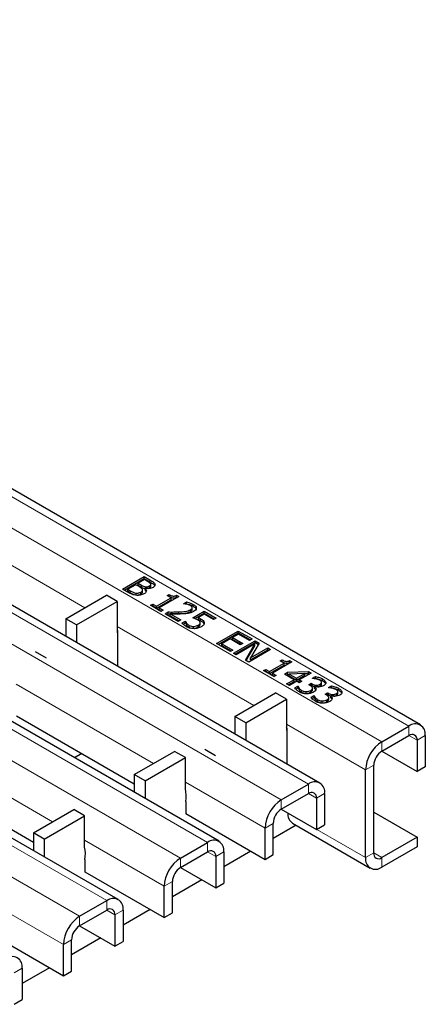
# Model space of a CAD drawing. Units: millimetres. Extents: x 0 to 420, y 0 to 297.
# Drawn here: x 194 to 204, y 31 to 57 of the extents above; entities that cross this region are included whole.
import ezdxf

# ---------------------------------------------------------------- set-up
doc = ezdxf.new("R2010")
doc.units = ezdxf.units.MM

msp = doc.modelspace()

# ---------------------------------------------------------------- linework, layer by layer
at = {"color": 8, "linetype": 'Continuous', "lineweight": 18}
for p, q in [((62.7474, 120.228), (204.0273, 38.6689)), ((62.0403, 119.8198), (203.3202, 38.2607)), ((60.124, 118.7136), (201.4039, 37.1544)), ((59.4169, 118.3054), (200.6968, 36.7462)), ((57.4936, 117.1951), (198.7735, 35.6359)), ((56.7865, 116.7869), (198.0664, 35.2277)), ((54.8631, 115.6766), (196.1431, 34.1174)), ((54.156, 115.2683), (195.436, 33.7092)), ((192.0022, 43.8146), (195.5688, 41.7557)), ((197.2701, 42.4309), (197.2701, 42.4799)), ((196.7527, 42.1509), (196.7527, 42.1999)), ((197.0492, 42.2939), (197.0492, 42.3429)), ((198.0142, 41.5983), (198.0142, 41.6473)), ((196.4174, 41.2658), (199.984, 39.2068)), ((193.7799, 39.7595), (197.3606, 37.6924)), ((201.5047, 39.7218), (201.5047, 39.7708)), ((201.9271, 39.4779), (201.9271, 39.5269)), ((200.8326, 38.7169), (202.8959, 37.5258)), ((204.0273, 38.6689), (204.0273, 38.4239)), ((203.3202, 38.0157), (203.3202, 38.2607)), ((204.0273, 38.4239), (204.2394, 38.3014)), ((204.2394, 38.3014), (204.4516, 38.4239)), ((191.1509, 38.2402), (194.7302, 36.1739)), ((202.8959, 37.5258), (203.1081, 37.6483)), ((198.1951, 37.2107), (200.2726, 36.0114)), ((201.4039, 36.9095), (201.4039, 37.1544)), ((200.6968, 36.7462), (200.6968, 36.5013)), ((201.4039, 36.9094), (201.6161, 36.787)), ((201.8282, 36.9094), (201.6161, 36.787)), ((200.4847, 36.1338), (200.2726, 36.0114)), ((202.8959, 35.2395), (201.6229, 35.9744)), ((195.5661, 35.6913), (197.6421, 34.4928)), ((198.7735, 35.3909), (198.7735, 35.6359)), ((198.0664, 35.2277), (198.0664, 34.9827)), ((198.7735, 35.3909), (198.9856, 35.2684)), ((199.1978, 35.3909), (198.9856, 35.2684)), ((203.1081, 35.362), (202.8959, 35.2395)), ((203.3202, 35.2395), (203.1081, 35.3619)), ((203.3202, 34.9945), (203.3202, 35.2395)), ((197.8543, 34.6153), (197.6421, 34.4928)), ((192.937, 34.172), (195.0117, 32.9743)), ((196.1431, 33.8724), (196.1431, 34.1174)), ((195.436, 33.7092), (195.436, 33.4642)), ((196.143, 33.8724), (196.3552, 33.7499)), ((196.5673, 33.8724), (196.3552, 33.7499)), ((195.2238, 33.0968), (195.0117, 32.9743)), ((193.9369, 32.3539), (193.7248, 32.2314))]:
    msp.add_line(p, q, dxfattribs=at)
at = {"color": 7, "linetype": 'Continuous', "lineweight": 25}
for p, q in [((204.3273, 38.6986), (63.0473, 120.2577)), ((201.7039, 37.1841), (60.424, 118.7433)), ((199.0735, 35.6656), (57.7935, 117.2248)), ((196.443, 34.1471), (55.1631, 115.7063)), ((196.5539, 42.2402), (197.1196, 42.5668)), ((196.5963, 42.2157), (197.1196, 42.5178)), ((197.1267, 42.4883), (196.9621, 42.3932)), ((196.9621, 42.3932), (197.0492, 42.3429)), ((196.9621, 42.3442), (196.9621, 42.3932)), ((197.1196, 42.5668), (197.2701, 42.4799)), ((197.1196, 42.5178), (197.1196, 42.5668)), ((197.1196, 42.5178), (197.2701, 42.4309)), ((197.2004, 42.4458), (197.1267, 42.4883)), ((197.2934, 42.3152), (197.2934, 42.3642)), ((197.3963, 42.3318), (197.3963, 42.3808)), ((196.7174, 42.1459), (196.5539, 42.2402)), ((196.8976, 42.356), (196.6899, 42.2361)), ((196.6899, 42.2361), (196.7527, 42.1999)), ((196.6899, 42.1871), (196.6899, 42.2361)), ((196.6899, 42.1871), (196.7527, 42.1509)), ((196.9853, 42.3053), (196.8976, 42.356)), ((196.908, 42.0887), (196.908, 42.1377)), ((196.9621, 42.3442), (197.0492, 42.2939)), ((197.032, 42.1117), (197.032, 42.1607)), ((197.0798, 42.1581), (197.0798, 42.2193)), ((197.1487, 42.2634), (197.1457, 42.2616)), ((197.1457, 42.2126), (197.1457, 42.2616)), ((197.1457, 42.2126), (197.172, 42.1741)), ((197.1561, 42.2535), (197.1561, 42.3025)), ((197.2608, 42.2769), (197.2608, 42.3259)), ((195.0739, 41.47), (196.1346, 42.0823)), ((195.3568, 41.3067), (196.4174, 41.919)), ((196.4174, 41.919), (196.1346, 42.0823)), ((196.4174, 41.919), (196.4174, 41.1025)), ((197.2843, 41.8186), (197.3416, 41.8517)), ((197.3416, 41.8517), (197.4418, 41.7938)), ((197.3416, 41.8027), (197.3416, 41.8517)), ((197.4418, 41.7938), (197.8213, 42.0129)), ((197.4418, 41.7448), (197.8213, 41.9639)), ((198.0218, 42.0459), (197.5134, 41.7524)), ((197.7211, 42.0707), (197.7712, 42.0997)), ((197.8213, 42.0129), (197.7211, 42.0707)), ((197.7635, 42.0462), (197.7712, 42.0507)), ((197.7712, 42.0507), (197.7712, 42.0997)), ((197.8213, 41.9639), (197.8213, 42.0129)), ((197.964, 42.0793), (198.0218, 42.0459)), ((197.964, 42.0303), (197.964, 42.0793)), ((197.964, 42.0303), (197.9794, 42.0214)), ((198.1435, 41.8599), (198.224, 41.9064)), ((198.1476, 41.8576), (198.1435, 41.8599)), ((198.21, 41.8493), (198.224, 41.8574)), ((198.224, 41.8574), (198.224, 41.9064)), ((197.5564, 41.6615), (197.2843, 41.8186)), ((197.3267, 41.7941), (197.3416, 41.8027)), ((197.3416, 41.8027), (197.4418, 41.7448)), ((197.4418, 41.7448), (197.4418, 41.7938)), ((197.5134, 41.7524), (197.6137, 41.6946)), ((197.5134, 41.7035), (197.5134, 41.7524)), ((197.5134, 41.7035), (197.5712, 41.6701)), ((197.6137, 41.6946), (197.5564, 41.6615)), ((197.6638, 41.5995), (197.7426, 41.645)), ((198.0075, 41.4011), (197.6638, 41.5995)), ((197.7062, 41.575), (197.7426, 41.596)), ((197.7426, 41.596), (197.7426, 41.645)), ((197.7988, 41.596), (198.0719, 41.4383)), ((197.7988, 41.547), (197.7988, 41.596)), ((198.328, 41.6529), (198.328, 41.7019)), ((198.3729, 41.7098), (198.3729, 41.7588)), ((198.387, 41.4962), (198.6806, 41.6656)), ((198.4005, 41.7949), (198.4005, 41.8438)), ((198.4375, 41.4763), (198.6806, 41.6166)), ((198.6806, 41.6656), (198.9957, 41.4838)), ((198.6806, 41.6166), (198.6806, 41.6656)), ((198.6806, 41.6166), (198.9532, 41.4593)), ((195.3568, 41.3067), (195.0739, 41.47)), ((195.0739, 41.47), (195.0739, 41.0115)), ((197.7988, 41.547), (198.0295, 41.4138)), ((198.0719, 41.4383), (198.0075, 41.4011)), ((198.112, 41.3622), (198.1937, 41.4094)), ((198.1393, 41.329), (198.1937, 41.3604)), ((198.1937, 41.4094), (198.1989, 41.4063)), ((198.1937, 41.3604), (198.1937, 41.4094)), ((198.1937, 41.3604), (198.1989, 41.3573)), ((198.1989, 41.3573), (198.1989, 41.4063)), ((198.2273, 41.3037), (198.2273, 41.3527)), ((198.6877, 41.5871), (198.5344, 41.4985)), ((198.5344, 41.4496), (198.5344, 41.4985)), ((198.5798, 41.3087), (198.5798, 41.3699)), ((198.5893, 41.4213), (198.5893, 41.4703)), ((198.6865, 41.3243), (198.6865, 41.3732)), ((198.9312, 41.4466), (198.6877, 41.5871)), ((198.9957, 41.4838), (198.9312, 41.4466)), ((195.3568, 41.3067), (195.3568, 40.8483)), ((196.4174, 41.1025), (196.4245, 41.1065)), ((196.4245, 41.1637), (196.4245, 40.2319)), ((198.2917, 41.2459), (198.2917, 41.2949)), ((198.4076, 41.2193), (198.4076, 41.2683)), ((198.5291, 41.2564), (198.5291, 41.3054)), ((199.01, 40.8224), (199.5757, 41.1489)), ((199.0524, 40.7979), (199.5757, 41.0999)), ((199.5757, 41.1489), (199.9337, 40.9422)), ((199.5757, 41.0999), (199.5757, 41.1489)), ((199.5757, 41.0999), (199.8913, 40.9177)), ((199.3608, 40.9422), (199.146, 40.8182)), ((199.6258, 40.7893), (199.3608, 40.9422)), ((199.5828, 41.0704), (199.4253, 40.9794)), ((199.4253, 40.9794), (199.6902, 40.8265)), ((199.4253, 40.9305), (199.4253, 40.9794)), ((199.4253, 40.9305), (199.6478, 40.802)), ((199.4468, 40.5702), (200.0125, 40.8968)), ((199.4892, 40.5457), (200.0125, 40.8478)), ((199.8692, 40.905), (199.5828, 41.0704)), ((199.6902, 40.8265), (199.6258, 40.7893)), ((199.9337, 40.9422), (199.8692, 40.905)), ((200.1196, 40.8349), (199.894, 40.4481)), ((200.0125, 40.8968), (200.1196, 40.8349)), ((200.0125, 40.8478), (200.0125, 40.8968)), ((200.0125, 40.8478), (200.0983, 40.7982)), ((199.368, 40.6157), (199.01, 40.8224)), ((199.146, 40.8182), (199.4324, 40.6529)), ((199.146, 40.7692), (199.146, 40.8182)), ((199.146, 40.7692), (199.39, 40.6284)), ((199.4324, 40.6529), (199.368, 40.6157)), ((199.5184, 40.5289), (199.4468, 40.5702)), ((200.0062, 40.8105), (199.5184, 40.5289)), ((199.7624, 40.388), (200.0062, 40.8105)), ((199.7836, 40.3758), (200.0062, 40.7615)), ((200.4134, 40.6653), (199.8478, 40.3387)), ((199.894, 40.4481), (200.3418, 40.7066)), ((199.894, 40.3991), (200.3418, 40.6576)), ((200.0062, 40.7615), (200.0062, 40.8105)), ((200.3418, 40.7066), (200.4134, 40.6653)), ((200.3418, 40.6576), (200.3418, 40.7066)), ((200.3418, 40.6576), (200.371, 40.6408)), ((199.8478, 40.3387), (199.7624, 40.388)), ((199.894, 40.3991), (199.894, 40.4481)), ((200.392, 40.0907), (200.7715, 40.3098)), ((200.972, 40.3429), (200.4636, 40.0494)), ((200.6712, 40.3677), (200.7214, 40.3966)), ((200.7715, 40.3098), (200.6712, 40.3677)), ((200.7137, 40.3432), (200.7214, 40.3476)), ((200.7214, 40.3476), (200.7214, 40.3966)), ((200.7715, 40.2608), (200.7715, 40.3098)), ((200.9141, 40.3762), (200.972, 40.3429)), ((200.9141, 40.3273), (200.9141, 40.3762)), ((200.9141, 40.3273), (200.9295, 40.3184)), ((200.2344, 40.1155), (200.2917, 40.1486)), ((200.5065, 39.9584), (200.2344, 40.1155)), ((200.2769, 40.091), (200.2917, 40.0996)), ((200.2917, 40.1486), (200.392, 40.0907)), ((200.2917, 40.0996), (200.2917, 40.1486)), ((200.2917, 40.0996), (200.392, 40.0417)), ((200.392, 40.0417), (200.7715, 40.2608)), ((200.392, 40.0417), (200.392, 40.0907)), ((200.7786, 40.0246), (200.8619, 40.0726)), ((200.8619, 40.0726), (201.4046, 40.0931)), ((200.8619, 40.0236), (200.8619, 40.0726)), ((201.4732, 40.0535), (201.1653, 39.8757)), ((201.4046, 40.0931), (201.4732, 40.0535)), ((201.4046, 40.0441), (201.4046, 40.0931)), ((200.4636, 40.0494), (200.5638, 39.9915)), ((200.4636, 40.0004), (200.4636, 40.0494)), ((200.4636, 40.0004), (200.5214, 39.967)), ((200.5638, 39.9915), (200.5065, 39.9584)), ((201.0293, 39.8799), (200.7786, 40.0246)), ((200.8211, 40.0001), (200.8619, 40.0236)), ((200.8359, 39.7683), (201.0293, 39.8799)), ((200.8619, 40.0236), (200.9025, 40.0252)), ((200.8784, 39.7438), (201.0293, 39.8309)), ((201.3117, 40.0429), (200.9025, 40.0275)), ((200.9025, 40.0275), (201.0937, 39.9171)), ((200.9025, 39.9785), (200.9025, 40.0275)), ((200.9025, 39.9785), (201.0937, 39.8681)), ((201.1009, 39.8385), (200.9075, 39.7269)), ((201.0293, 39.8309), (201.0293, 39.8799)), ((201.0937, 39.9171), (201.3117, 40.0429)), ((201.0937, 39.8681), (201.3117, 39.9939)), ((201.0937, 39.8681), (201.0937, 39.9171)), ((201.1653, 39.8013), (201.1009, 39.8385)), ((201.1653, 39.8757), (201.2298, 39.8385)), ((201.1653, 39.8268), (201.1653, 39.8757)), ((201.2298, 39.8385), (201.1653, 39.8013)), ((201.1653, 39.8268), (201.1873, 39.814)), ((201.3117, 40.0406), (201.4046, 40.0441)), ((201.3117, 39.9939), (201.3117, 40.0429)), ((201.4046, 40.0441), (201.4308, 40.029)), ((201.509, 39.9171), (201.5888, 39.9631)), ((201.5135, 39.9145), (201.509, 39.9171)), ((201.5746, 39.906), (201.5888, 39.9141)), ((201.5888, 39.9141), (201.5888, 39.9631)), ((201.7493, 39.7594), (201.7493, 39.8084)), ((201.7704, 39.8495), (201.7704, 39.8985)), ((201.856, 39.782), (201.856, 39.8116)), ((200.9075, 39.7269), (200.8359, 39.7683)), ((201.0497, 39.6685), (201.1295, 39.7145)), ((201.077, 39.6352), (201.1295, 39.6655)), ((201.1295, 39.7145), (201.1348, 39.7115)), ((201.1295, 39.6655), (201.1295, 39.7145)), ((201.1295, 39.6655), (201.1348, 39.6625)), ((201.1348, 39.6625), (201.1348, 39.7115)), ((201.2284, 39.5506), (201.2284, 39.5996)), ((201.345, 39.5198), (201.345, 39.5688)), ((201.4159, 39.7476), (201.4804, 39.7848)), ((201.448, 39.7291), (201.4159, 39.7476)), ((201.4576, 39.7227), (201.4804, 39.7358)), ((201.464, 39.5528), (201.464, 39.6018)), ((201.4804, 39.7848), (201.5047, 39.7708)), ((201.4804, 39.7358), (201.4804, 39.7848)), ((201.4804, 39.7358), (201.5047, 39.7218)), ((201.5136, 39.6041), (201.5136, 39.6654)), ((201.5701, 39.7054), (201.5647, 39.7023)), ((201.5647, 39.6533), (201.5647, 39.7023)), ((201.7143, 39.7138), (201.7143, 39.7628)), ((201.8384, 39.5037), (201.9028, 39.5409)), ((201.9028, 39.5409), (201.9271, 39.5269)), ((201.9028, 39.4919), (201.9028, 39.5409)), ((201.9315, 39.6732), (202.0113, 39.7192)), ((201.936, 39.6706), (201.9315, 39.6732)), ((201.9971, 39.6621), (202.0113, 39.6703)), ((202.0113, 39.6703), (202.0113, 39.7192)), ((202.1717, 39.5155), (202.1717, 39.5645)), ((202.1929, 39.6056), (202.1929, 39.6546)), ((202.2784, 39.5381), (202.2784, 39.5677)), ((199.4891, 38.9212), (200.5497, 39.5335)), ((199.7719, 38.7579), (200.8326, 39.3702)), ((200.8326, 39.3702), (200.5497, 39.5335)), ((200.8326, 39.3702), (200.8326, 38.5536)), ((201.4722, 39.4246), (201.552, 39.4706)), ((201.4995, 39.3914), (201.552, 39.4216)), ((201.552, 39.4706), (201.5572, 39.4676)), ((201.552, 39.4216), (201.552, 39.4706)), ((201.552, 39.4216), (201.5572, 39.4186)), ((201.5572, 39.4186), (201.5572, 39.4676)), ((201.6509, 39.3067), (201.6509, 39.3557)), ((201.7675, 39.2759), (201.7675, 39.3249)), ((201.8705, 39.4852), (201.8384, 39.5037)), ((201.8801, 39.4788), (201.9028, 39.4919)), ((201.8865, 39.3089), (201.8865, 39.3579)), ((201.9028, 39.4919), (201.9271, 39.4779)), ((201.9361, 39.3602), (201.9361, 39.4215)), ((201.9926, 39.4615), (201.9872, 39.4584)), ((201.9872, 39.4094), (201.9872, 39.4584)), ((202.1368, 39.4699), (202.1368, 39.5189)), ((193.787, 38.9389), (196.8601, 37.1648)), ((199.7719, 38.7579), (199.4891, 38.9212)), ((199.4891, 38.9212), (199.4891, 38.4627)), ((199.7719, 38.7579), (199.7719, 38.2994)), ((200.8326, 38.5536), (200.8397, 38.5577)), ((200.8397, 38.6149), (200.8397, 37.683)), ((203.3202, 38.2607), (204.0273, 38.6689)), ((203.3202, 38.0157), (204.0273, 38.4239)), ((204.2394, 38.3014), (204.2394, 37.4849)), ((204.4516, 38.4239), (204.4516, 37.6073)), ((196.8601, 37.4034), (197.9122, 38.0109)), ((198.1951, 37.8476), (197.9122, 38.0109)), ((203.32, 38.0156), (204.2394, 37.4849)), ((195.4914, 37.9549), (195.2996, 37.8442)), ((197.1429, 37.2402), (198.1951, 37.8476)), ((198.1951, 37.0331), (198.1951, 37.8476)), ((202.8959, 35.2395), (202.8959, 37.5258)), ((203.1081, 35.362), (203.1081, 37.6483)), ((204.4516, 37.6073), (204.2394, 37.4849)), ((191.158, 37.4195), (194.231, 35.6455)), ((197.1429, 37.2402), (196.8601, 37.4034)), ((196.8601, 37.4034), (196.8601, 36.9434)), ((197.1429, 37.2402), (197.1429, 36.7801)), ((200.6968, 36.7462), (201.4039, 37.1544)), ((200.6968, 36.5013), (201.4039, 36.9095)), ((201.6161, 36.787), (201.6161, 35.9704)), ((201.8282, 36.9094), (201.8282, 36.0929)), ((194.231, 35.8857), (195.2832, 36.4932)), ((195.5661, 36.3299), (195.2832, 36.4932)), ((198.2022, 36.7067), (198.2022, 36.3819)), ((200.6967, 36.5012), (201.6161, 35.9704)), ((194.5139, 35.7225), (195.5661, 36.3299)), ((195.5661, 35.5154), (195.5661, 36.3299)), ((198.2022, 36.39), (200.2726, 35.1948)), ((198.2092, 36.386), (198.2022, 36.3819)), ((203.1081, 36.4232), (204.2394, 35.7701)), ((200.2726, 35.1948), (200.2726, 36.0114)), ((200.4847, 35.3173), (200.4847, 36.1338)), ((201.0811, 36.0842), (200.4847, 35.7399)), ((200.9922, 36.1355), (203.0202, 34.9648)), ((201.6161, 35.9704), (201.8282, 36.0929)), ((194.5139, 35.7225), (194.231, 35.8857)), ((194.231, 35.8857), (194.231, 35.424)), ((194.5139, 35.7225), (194.5139, 35.2608)), ((204.2394, 35.7701), (203.3202, 35.2395)), ((204.2394, 35.7701), (204.2394, 35.5252)), ((198.0664, 35.2277), (198.7735, 35.6359)), ((204.2394, 35.5252), (203.3202, 34.9945)), ((195.5731, 35.189), (195.5731, 34.8642)), ((198.0664, 34.9827), (198.7735, 35.3909)), ((198.9856, 35.2684), (198.9856, 34.4519)), ((199.9066, 35.4061), (199.1978, 34.9969)), ((199.1978, 35.3909), (199.1978, 34.5744)), ((200.2726, 35.1948), (200.4847, 35.3173)), ((198.0662, 34.9826), (198.9856, 34.4519)), ((195.5731, 34.8707), (197.6421, 33.6763)), ((195.5788, 34.8674), (195.5731, 34.8642)), ((198.6196, 34.6632), (197.8543, 34.2213)), ((197.6421, 33.6763), (197.6421, 34.4928)), ((197.8543, 33.7988), (197.8543, 34.6153)), ((198.9856, 34.4519), (199.1978, 34.5744)), ((195.436, 33.7092), (196.1431, 34.1174)), ((195.436, 33.4642), (196.1431, 33.8724)), ((196.3552, 33.7499), (196.3552, 32.9334)), ((197.2761, 33.8876), (196.5673, 33.4784)), ((196.5673, 33.8724), (196.5673, 33.0558)), ((197.6421, 33.6763), (197.8543, 33.7988)), ((195.4358, 33.4641), (196.3552, 32.9334)), ((192.9441, 33.3514), (195.0117, 32.1578)), ((195.9892, 33.1447), (195.2238, 32.7028)), ((195.0117, 32.1578), (195.0117, 32.9743)), ((195.2238, 32.2802), (195.2238, 33.0968)), ((196.3552, 32.9334), (196.5673, 33.0558)), ((194.6457, 32.3691), (193.9369, 31.9599)), ((193.9369, 32.3539), (193.9369, 31.5373)), ((195.0117, 32.1578), (195.2238, 32.2802)), ((193.7248, 31.4149), (193.9369, 31.5373))]:
    msp.add_line(p, q, dxfattribs=at)
at = {"color": 7, "linetype": 'Continuous'}
for p, q in [((194.5683, 40.4433), (194.2855, 40.6066)), ((198.9835, 37.8945), (198.7007, 38.0577))]:
    msp.add_line(p, q, dxfattribs=at)
at = {"color": 7, "linetype": 'Continuous', "lineweight": 25}
for centre, radius, start, end in [((196.3675, 41.1618), 0.057, 1.87111, 28.91252), ((200.7827, 38.613), 0.057, 1.87111, 28.91252), ((204.1929, 38.4658), 0.262, 350.78596, 129.20329), ((203.8171, 37.4839), 0.9221, 122.60548, 177.39452), ((204.1101, 38.3224), 0.131, 350.78596, 129.20329), ((203.5686, 37.6273), 0.461, 122.60548, 177.39452), ((197.3098, 36.8507), 0.9039, 350.83693, 11.64528), ((201.5696, 36.9514), 0.262, 350.78596, 129.20329), ((201.1937, 35.9695), 0.9221, 122.60548, 177.39452), ((201.4867, 36.8079), 0.131, 350.78596, 129.20329), ((200.9453, 36.1129), 0.461, 122.60548, 177.39452), ((201.1534, 36.3739), 0.2877, 172.74417, 235.94365), ((198.9391, 35.4329), 0.262, 350.78596, 129.20329), ((194.6808, 35.333), 0.9039, 350.83693, 11.64528), ((198.5633, 34.4509), 0.9221, 122.60548, 177.39452), ((198.8563, 35.2894), 0.131, 350.78596, 129.20329), ((203.1546, 35.1975), 0.262, 170.78596, 309.20329), ((203.2374, 35.341), 0.131, 170.78596, 309.20329), ((198.3148, 34.5944), 0.461, 122.60548, 177.39452), ((196.3087, 33.9143), 0.262, 350.78596, 129.20329), ((196.2259, 33.7709), 0.131, 350.78596, 129.20329), ((195.9328, 32.9324), 0.9221, 122.60548, 177.39452), ((195.6844, 33.0758), 0.461, 122.60548, 177.39452), ((193.6782, 32.3958), 0.262, 350.78596, 129.20329)]:
    msp.add_arc(centre, radius, start, end, dxfattribs=at)
for points, knots in [([(197.2902, 42.3768), (197.2769, 42.3912), (197.253, 42.4168), (197.2165, 42.4369), (197.2004, 42.4458)], [0, 0, 0, 0, 0.5577348, 1, 1, 1, 1]), ([(197.2608, 42.3259), (197.2729, 42.3341), (197.2897, 42.3455), (197.2946, 42.3646), (197.2917, 42.3728), (197.2902, 42.3768)], [0, 0, 0, 0, 0.5584447, 0.779135, 1, 1, 1, 1]), ([(197.2701, 42.4799), (197.2872, 42.4699), (197.3153, 42.4533), (197.3527, 42.4292), (197.3801, 42.4066), (197.3909, 42.3894), (197.3963, 42.3808)], [0, 0, 0, 0, 0.3401833, 0.5602877, 0.7801175, 1, 1, 1, 1]), ([(197.2701, 42.4309), (197.2872, 42.4209), (197.3153, 42.4043), (197.3527, 42.3802), (197.3801, 42.3576), (197.3909, 42.3404), (197.3963, 42.3318)], [0, 0, 0, 0, 0.3401833, 0.5602877, 0.7801175, 1, 1, 1, 1]), ([(197.3963, 42.3808), (197.4, 42.3714), (197.4073, 42.3525), (197.3953, 42.3175), (197.3673, 42.2983), (197.3503, 42.2866)], [0, 0, 0, 0, 0.2806013, 0.5606242, 1, 1, 1, 1]), ([(196.9273, 42.0778), (196.8825, 42.0848), (196.8022, 42.0974), (196.7434, 42.131), (196.7174, 42.1459)], [0, 0, 0, 0, 0.5580097, 1, 1, 1, 1]), ([(196.7527, 42.1999), (196.7777, 42.1846), (196.8221, 42.1576), (196.8818, 42.1438), (196.908, 42.1377)], [0, 0, 0, 0, 0.5618857, 1, 1, 1, 1]), ([(196.7527, 42.1509), (196.7777, 42.1357), (196.8221, 42.1086), (196.8818, 42.0948), (196.908, 42.0887)], [0, 0, 0, 0, 0.5618857, 1, 1, 1, 1]), ([(196.908, 42.1377), (196.9207, 42.1367), (196.9459, 42.1346), (196.9919, 42.1402), (197.0168, 42.1529), (197.032, 42.1607)], [0, 0, 0, 0, 0.28063183, 0.56048518, 1, 1, 1, 1]), ([(196.908, 42.0887), (196.9207, 42.0877), (196.9459, 42.0856), (196.9919, 42.0912), (197.0168, 42.1039), (197.032, 42.1117)], [0, 0, 0, 0, 0.28063183, 0.56048518, 1, 1, 1, 1]), ([(197.1143, 42.1173), (197.0835, 42.1029), (197.0284, 42.0772), (196.9582, 42.0776), (196.9273, 42.0778)], [0, 0, 0, 0, 0.559319, 1, 1, 1, 1]), ([(197.0719, 42.2383), (197.0591, 42.2522), (197.0361, 42.2772), (197.0009, 42.2967), (196.9853, 42.3053)], [0, 0, 0, 0, 0.558041, 1, 1, 1, 1]), ([(197.032, 42.1607), (197.0414, 42.1666), (197.0603, 42.1785), (197.0794, 42.1987), (197.0809, 42.22), (197.0749, 42.2322), (197.0719, 42.2383)], [0, 0, 0, 0, 0.28039876, 0.55985578, 0.77965071, 1, 1, 1, 1]), ([(197.032, 42.1117), (197.0413, 42.1177), (197.0599, 42.1295), (197.0787, 42.1478), (197.0786, 42.1601), (197.0786, 42.1642)], [0, 0, 0, 0, 0.3984524, 0.7955666, 1, 1, 1, 1]), ([(197.0492, 42.3429), (197.0662, 42.3325), (197.0964, 42.3141), (197.1379, 42.306), (197.1561, 42.3025)], [0, 0, 0, 0, 0.5610945, 1, 1, 1, 1]), ([(197.0492, 42.2939), (197.0662, 42.2835), (197.0964, 42.2651), (197.1379, 42.2571), (197.1561, 42.2535)], [0, 0, 0, 0, 0.5610945, 1, 1, 1, 1]), ([(197.1457, 42.2616), (197.1569, 42.2483), (197.1794, 42.2216), (197.1791, 42.1792), (197.1544, 42.1434), (197.1277, 42.126), (197.1143, 42.1173)], [0, 0, 0, 0, 0.2801258, 0.5593914, 0.7795074, 1, 1, 1, 1]), ([(197.3503, 42.2866), (197.3347, 42.2791), (197.3034, 42.264), (197.2313, 42.2525), (197.18, 42.2592), (197.1487, 42.2634)], [0, 0, 0, 0, 0.2805495, 0.5609146, 1, 1, 1, 1]), ([(197.1561, 42.3025), (197.167, 42.3017), (197.189, 42.3), (197.227, 42.3082), (197.2479, 42.3192), (197.2608, 42.3259)], [0, 0, 0, 0, 0.2797882, 0.5596686, 1, 1, 1, 1]), ([(197.2183, 42.2583), (197.2189, 42.2584), (197.2357, 42.2617), (197.2485, 42.2694), (197.2608, 42.2769)], [0, 0, 0, 0, 0.03121714, 1, 1, 1, 1]), ([(197.2608, 42.2769), (197.2733, 42.2851), (197.2906, 42.2965), (197.2927, 42.3112), (197.2933, 42.3152)], [0, 0, 0, 0, 0.72222, 1, 1, 1, 1]), ([(197.7712, 42.0997), (197.7989, 42.0845), (197.8335, 42.0654), (197.8891, 42.0585), (197.9265, 42.0629), (197.949, 42.0728), (197.964, 42.0793)], [0, 0, 0, 0, 0.4993073, 0.6245397, 0.7498483, 1, 1, 1, 1]), ([(197.7712, 42.0507), (197.7989, 42.0355), (197.8335, 42.0164), (197.8891, 42.0095), (197.9265, 42.0139), (197.949, 42.0238), (197.964, 42.0303)], [0, 0, 0, 0, 0.4993073, 0.6245397, 0.7498483, 1, 1, 1, 1]), ([(198.2325, 41.8454), (198.217, 41.8484), (198.1892, 41.8538), (198.1603, 41.8564), (198.1476, 41.8576)], [0, 0, 0, 0, 0.5597792, 1, 1, 1, 1]), ([(198.224, 41.9064), (198.26, 41.8975), (198.3244, 41.8817), (198.3773, 41.8554), (198.4005, 41.8438)], [0, 0, 0, 0, 0.5600278, 1, 1, 1, 1]), ([(198.224, 41.8574), (198.26, 41.8485), (198.3244, 41.8327), (198.3773, 41.8064), (198.4005, 41.7949)], [0, 0, 0, 0, 0.5600278, 1, 1, 1, 1]), ([(197.7426, 41.645), (197.7933, 41.6446), (197.8839, 41.6438), (197.9744, 41.6462), (198.0142, 41.6473)], [0, 0, 0, 0, 0.560024, 1, 1, 1, 1]), ([(197.7426, 41.596), (197.7933, 41.5956), (197.8839, 41.5948), (197.9744, 41.5972), (198.0142, 41.5983)], [0, 0, 0, 0, 0.560024, 1, 1, 1, 1]), ([(198.0944, 41.5957), (198.0392, 41.5949), (197.9407, 41.5936), (197.8422, 41.5952), (197.7988, 41.596)], [0, 0, 0, 0, 0.55995816, 1, 1, 1, 1]), ([(198.0142, 41.6473), (198.0783, 41.6483), (198.1922, 41.6501), (198.2867, 41.6861), (198.328, 41.7019)], [0, 0, 0, 0, 0.56259923, 1, 1, 1, 1]), ([(198.0142, 41.5983), (198.0783, 41.5993), (198.1922, 41.6011), (198.2867, 41.6371), (198.328, 41.6529)], [0, 0, 0, 0, 0.56259923, 1, 1, 1, 1]), ([(198.2666, 41.6088), (198.2348, 41.6049), (198.178, 41.598), (198.12, 41.5964), (198.0944, 41.5957)], [0, 0, 0, 0, 0.5597734, 1, 1, 1, 1]), ([(198.3288, 41.8108), (198.3123, 41.8187), (198.2829, 41.8327), (198.2479, 41.8415), (198.2325, 41.8454)], [0, 0, 0, 0, 0.5594794, 1, 1, 1, 1]), ([(198.4093, 41.6578), (198.3855, 41.6458), (198.3431, 41.6243), (198.29, 41.6135), (198.2666, 41.6088)], [0, 0, 0, 0, 0.5596553, 1, 1, 1, 1]), ([(198.328, 41.7019), (198.3421, 41.7111), (198.3671, 41.7276), (198.3711, 41.7493), (198.3729, 41.7588)], [0, 0, 0, 0, 0.5602467, 1, 1, 1, 1]), ([(198.328, 41.6529), (198.3421, 41.6621), (198.3671, 41.6786), (198.3711, 41.7003), (198.3729, 41.7098)], [0, 0, 0, 0, 0.5602467, 1, 1, 1, 1]), ([(198.3729, 41.7588), (198.3691, 41.7698), (198.3623, 41.7895), (198.3391, 41.8043), (198.3288, 41.8108)], [0, 0, 0, 0, 0.5585491, 1, 1, 1, 1]), ([(198.4005, 41.8438), (198.4231, 41.8289), (198.4682, 41.7991), (198.487, 41.7428), (198.4625, 41.6929), (198.427, 41.6695), (198.4093, 41.6578)], [0, 0, 0, 0, 0.280508, 0.559333, 0.7793282, 1, 1, 1, 1]), ([(198.4005, 41.7949), (198.4242, 41.7799), (198.468, 41.7522), (198.474, 41.715), (198.4768, 41.6979)], [0, 0, 0, 0, 0.5382319, 1, 1, 1, 1]), ([(198.2271, 41.2578), (198.2002, 41.2753), (198.1521, 41.3067), (198.1243, 41.3452), (198.112, 41.3622)], [0, 0, 0, 0, 0.5599097, 1, 1, 1, 1]), ([(198.1989, 41.4063), (198.2027, 41.396), (198.2094, 41.3777), (198.2219, 41.3603), (198.2273, 41.3527)], [0, 0, 0, 0, 0.5597607, 1, 1, 1, 1]), ([(198.1989, 41.3573), (198.2027, 41.347), (198.2094, 41.3287), (198.2219, 41.3113), (198.2273, 41.3037)], [0, 0, 0, 0, 0.5597607, 1, 1, 1, 1]), ([(198.2273, 41.3527), (198.2366, 41.3409), (198.2531, 41.3197), (198.2799, 41.3025), (198.2917, 41.2949)], [0, 0, 0, 0, 0.5602409, 1, 1, 1, 1]), ([(198.5129, 41.44), (198.4908, 41.4516), (198.4513, 41.4721), (198.4067, 41.4888), (198.387, 41.4962)], [0, 0, 0, 0, 0.55984525, 1, 1, 1, 1]), ([(198.5792, 41.3711), (198.5723, 41.3857), (198.56, 41.412), (198.5273, 41.4314), (198.5129, 41.44)], [0, 0, 0, 0, 0.5571978, 1, 1, 1, 1]), ([(198.5291, 41.3054), (198.546, 41.3159), (198.576, 41.3347), (198.5782, 41.36), (198.5792, 41.3711)], [0, 0, 0, 0, 0.5608339, 1, 1, 1, 1]), ([(198.5344, 41.4985), (198.545, 41.4935), (198.564, 41.4846), (198.5816, 41.4747), (198.5893, 41.4703)], [0, 0, 0, 0, 0.5599772, 1, 1, 1, 1]), ([(198.5344, 41.4496), (198.545, 41.4445), (198.564, 41.4356), (198.5816, 41.4257), (198.5893, 41.4213)], [0, 0, 0, 0, 0.5599772, 1, 1, 1, 1]), ([(198.5893, 41.4703), (198.6157, 41.4548), (198.6629, 41.4271), (198.6793, 41.3897), (198.6865, 41.3732)], [0, 0, 0, 0, 0.5607676, 1, 1, 1, 1]), ([(198.5893, 41.4213), (198.6157, 41.4058), (198.6629, 41.3781), (198.6793, 41.3407), (198.6865, 41.3243)], [0, 0, 0, 0, 0.5607676, 1, 1, 1, 1]), ([(198.6865, 41.3732), (198.6876, 41.3614), (198.6899, 41.3377), (198.6658, 41.2967), (198.6301, 41.274), (198.6083, 41.2602)], [0, 0, 0, 0, 0.2800569, 0.5599533, 1, 1, 1, 1]), ([(198.4217, 41.2098), (198.3805, 41.2125), (198.3068, 41.2173), (198.2515, 41.2454), (198.2271, 41.2578)], [0, 0, 0, 0, 0.558509, 1, 1, 1, 1]), ([(198.2273, 41.3037), (198.2366, 41.2919), (198.2531, 41.2707), (198.2799, 41.2535), (198.2917, 41.2459)], [0, 0, 0, 0, 0.5602409, 1, 1, 1, 1]), ([(198.2917, 41.2949), (198.3107, 41.2858), (198.3446, 41.2695), (198.3884, 41.2687), (198.4076, 41.2683)], [0, 0, 0, 0, 0.5602597, 1, 1, 1, 1]), ([(198.2917, 41.2459), (198.3107, 41.2368), (198.3446, 41.2205), (198.3884, 41.2197), (198.4076, 41.2193)], [0, 0, 0, 0, 0.5602597, 1, 1, 1, 1]), ([(198.4076, 41.2683), (198.4334, 41.2719), (198.4795, 41.2784), (198.5139, 41.2971), (198.5291, 41.3054)], [0, 0, 0, 0, 0.5584227, 1, 1, 1, 1]), ([(198.4076, 41.2193), (198.4334, 41.2229), (198.4795, 41.2294), (198.5139, 41.2481), (198.5291, 41.2564)], [0, 0, 0, 0, 0.5584227, 1, 1, 1, 1]), ([(198.6083, 41.2602), (198.5777, 41.2452), (198.5231, 41.2185), (198.4527, 41.2124), (198.4217, 41.2098)], [0, 0, 0, 0, 0.5598184, 1, 1, 1, 1]), ([(198.5291, 41.2564), (198.5463, 41.2668), (198.5739, 41.2837), (198.5764, 41.3064), (198.5774, 41.315)], [0, 0, 0, 0, 0.6215594, 1, 1, 1, 1]), ([(200.7214, 40.3966), (200.749, 40.3814), (200.7836, 40.3623), (200.8392, 40.3554), (200.8766, 40.3598), (200.8991, 40.3697), (200.9141, 40.3762)], [0, 0, 0, 0, 0.4993073, 0.6245397, 0.7498483, 1, 1, 1, 1]), ([(200.7214, 40.3476), (200.749, 40.3324), (200.7836, 40.3133), (200.8392, 40.3064), (200.8766, 40.3108), (200.8991, 40.3207), (200.9141, 40.3273)], [0, 0, 0, 0, 0.4993073, 0.6245397, 0.7498483, 1, 1, 1, 1]), ([(201.6004, 39.9013), (201.5845, 39.9045), (201.5561, 39.9102), (201.5265, 39.9132), (201.5135, 39.9145)], [0, 0, 0, 0, 0.5598288, 1, 1, 1, 1]), ([(201.5888, 39.9631), (201.626, 39.9541), (201.6925, 39.9379), (201.7466, 39.9105), (201.7704, 39.8985)], [0, 0, 0, 0, 0.5597523, 1, 1, 1, 1]), ([(201.5888, 39.9141), (201.626, 39.9051), (201.6925, 39.8889), (201.7466, 39.8615), (201.7704, 39.8495)], [0, 0, 0, 0, 0.5597523, 1, 1, 1, 1]), ([(201.6984, 39.8656), (201.6817, 39.8737), (201.6518, 39.8882), (201.6161, 39.8973), (201.6004, 39.9013)], [0, 0, 0, 0, 0.5595067, 1, 1, 1, 1]), ([(201.7483, 39.816), (201.7426, 39.8265), (201.7322, 39.8452), (201.7088, 39.8593), (201.6984, 39.8656)], [0, 0, 0, 0, 0.55823836, 1, 1, 1, 1]), ([(201.7143, 39.7628), (201.7268, 39.7715), (201.749, 39.7871), (201.7485, 39.8072), (201.7483, 39.816)], [0, 0, 0, 0, 0.5593813, 1, 1, 1, 1]), ([(201.7704, 39.8985), (201.7932, 39.8844), (201.834, 39.8593), (201.8493, 39.8262), (201.856, 39.8116)], [0, 0, 0, 0, 0.5603784, 1, 1, 1, 1]), ([(201.7704, 39.8495), (201.7937, 39.8356), (201.8289, 39.8146), (201.8425, 39.7869), (201.8471, 39.7775)], [0, 0, 0, 0, 0.66363981, 1, 1, 1, 1]), ([(201.856, 39.8116), (201.8572, 39.8023), (201.8597, 39.7837), (201.8438, 39.7509), (201.8167, 39.7326), (201.8001, 39.7214)], [0, 0, 0, 0, 0.2804265, 0.5605583, 1, 1, 1, 1]), ([(201.1696, 39.5591), (201.1416, 39.5776), (201.0917, 39.6105), (201.0626, 39.6507), (201.0497, 39.6685)], [0, 0, 0, 0, 0.5598551, 1, 1, 1, 1]), ([(201.1348, 39.7115), (201.1445, 39.6883), (201.1619, 39.647), (201.2081, 39.614), (201.2284, 39.5996)], [0, 0, 0, 0, 0.5602374, 1, 1, 1, 1]), ([(201.1348, 39.6625), (201.1445, 39.6393), (201.1619, 39.598), (201.2081, 39.5651), (201.2284, 39.5506)], [0, 0, 0, 0, 0.5602374, 1, 1, 1, 1]), ([(201.3611, 39.5093), (201.3204, 39.5125), (201.2475, 39.5182), (201.1935, 39.5466), (201.1696, 39.5591)], [0, 0, 0, 0, 0.5580865, 1, 1, 1, 1]), ([(201.2284, 39.5996), (201.2474, 39.59), (201.2813, 39.573), (201.3255, 39.5701), (201.345, 39.5688)], [0, 0, 0, 0, 0.5610646, 1, 1, 1, 1]), ([(201.2284, 39.5506), (201.2474, 39.541), (201.2813, 39.524), (201.3255, 39.5211), (201.345, 39.5198)], [0, 0, 0, 0, 0.5610646, 1, 1, 1, 1]), ([(201.345, 39.5688), (201.3704, 39.5713), (201.4159, 39.5757), (201.4493, 39.5938), (201.464, 39.6018)], [0, 0, 0, 0, 0.5586531, 1, 1, 1, 1]), ([(201.345, 39.5198), (201.3704, 39.5223), (201.4159, 39.5267), (201.4493, 39.5448), (201.464, 39.5528)], [0, 0, 0, 0, 0.5586531, 1, 1, 1, 1]), ([(201.5389, 39.554), (201.5097, 39.5401), (201.4574, 39.5153), (201.3906, 39.5111), (201.3611, 39.5093)], [0, 0, 0, 0, 0.5593593, 1, 1, 1, 1]), ([(201.5124, 39.6685), (201.5045, 39.6813), (201.4903, 39.7042), (201.461, 39.7214), (201.448, 39.7291)], [0, 0, 0, 0, 0.5578046, 1, 1, 1, 1]), ([(201.464, 39.6018), (201.4811, 39.6125), (201.5115, 39.6316), (201.5121, 39.6573), (201.5124, 39.6685)], [0, 0, 0, 0, 0.5610355, 1, 1, 1, 1]), ([(201.464, 39.5528), (201.4816, 39.5634), (201.5089, 39.58), (201.5101, 39.6024), (201.5106, 39.6105)], [0, 0, 0, 0, 0.6394336, 1, 1, 1, 1]), ([(201.5047, 39.7708), (201.5215, 39.7623), (201.555, 39.7455), (201.6168, 39.7354), (201.6746, 39.7428), (201.7011, 39.7561), (201.7143, 39.7628)], [0, 0, 0, 0, 0.2806289, 0.5600186, 0.7795738, 1, 1, 1, 1]), ([(201.5047, 39.7218), (201.5207, 39.7122), (201.5385, 39.7015), (201.5624, 39.6982), (201.5647, 39.6978)], [0, 0, 0, 0, 0.9027088, 1, 1, 1, 1]), ([(201.6041, 39.6373), (201.6001, 39.6195), (201.5928, 39.5878), (201.5554, 39.5644), (201.5389, 39.554)], [0, 0, 0, 0, 0.5581543, 1, 1, 1, 1]), ([(201.5647, 39.7023), (201.5766, 39.691), (201.5978, 39.6709), (201.6022, 39.6475), (201.6041, 39.6373)], [0, 0, 0, 0, 0.560327, 1, 1, 1, 1]), ([(201.5647, 39.6533), (201.5779, 39.6422), (201.5915, 39.6308), (201.5954, 39.6175), (201.5955, 39.6171)], [0, 0, 0, 0, 0.9656676, 1, 1, 1, 1]), ([(201.8001, 39.7214), (201.7819, 39.7128), (201.7455, 39.6956), (201.68, 39.6885), (201.6195, 39.691), (201.5866, 39.7006), (201.5701, 39.7054)], [0, 0, 0, 0, 0.27968418, 0.55947067, 0.77982261, 1, 1, 1, 1]), ([(201.6414, 39.6919), (201.652, 39.6928), (201.6802, 39.6953), (201.7012, 39.7067), (201.7143, 39.7138)], [0, 0, 0, 0, 0.37861529, 1, 1, 1, 1]), ([(201.7143, 39.7138), (201.7271, 39.7225), (201.747, 39.7359), (201.7472, 39.7533), (201.7472, 39.7595)], [0, 0, 0, 0, 0.6428216, 1, 1, 1, 1]), ([(202.0229, 39.6574), (202.007, 39.6606), (201.9786, 39.6663), (201.949, 39.6693), (201.936, 39.6706)], [0, 0, 0, 0, 0.5598288, 1, 1, 1, 1]), ([(202.0113, 39.7192), (202.0485, 39.7102), (202.1149, 39.694), (202.169, 39.6667), (202.1929, 39.6546)], [0, 0, 0, 0, 0.5597523, 1, 1, 1, 1]), ([(202.0113, 39.6703), (202.0485, 39.6612), (202.1149, 39.6451), (202.169, 39.6177), (202.1929, 39.6056)], [0, 0, 0, 0, 0.5597523, 1, 1, 1, 1]), ([(202.1209, 39.6217), (202.1042, 39.6298), (202.0743, 39.6443), (202.0386, 39.6534), (202.0229, 39.6574)], [0, 0, 0, 0, 0.5595067, 1, 1, 1, 1]), ([(202.1708, 39.5721), (202.165, 39.5826), (202.1547, 39.6013), (202.1313, 39.6155), (202.1209, 39.6217)], [0, 0, 0, 0, 0.5582384, 1, 1, 1, 1]), ([(202.1368, 39.5189), (202.1492, 39.5276), (202.1715, 39.5432), (202.171, 39.5633), (202.1708, 39.5721)], [0, 0, 0, 0, 0.5593813, 1, 1, 1, 1]), ([(202.1929, 39.6546), (202.2157, 39.6405), (202.2565, 39.6154), (202.2717, 39.5823), (202.2784, 39.5677)], [0, 0, 0, 0, 0.5603784, 1, 1, 1, 1]), ([(202.1929, 39.6056), (202.2162, 39.5917), (202.2514, 39.5707), (202.265, 39.543), (202.2696, 39.5336)], [0, 0, 0, 0, 0.6636398, 1, 1, 1, 1]), ([(202.2784, 39.5677), (202.2797, 39.5584), (202.2821, 39.5398), (202.2662, 39.5071), (202.2391, 39.4887), (202.2226, 39.4775)], [0, 0, 0, 0, 0.28042647, 0.56055833, 1, 1, 1, 1]), ([(201.592, 39.3152), (201.5641, 39.3337), (201.5142, 39.3666), (201.485, 39.4069), (201.4722, 39.4246)], [0, 0, 0, 0, 0.5598551, 1, 1, 1, 1]), ([(201.5572, 39.4676), (201.567, 39.4444), (201.5844, 39.4031), (201.6306, 39.3702), (201.6509, 39.3557)], [0, 0, 0, 0, 0.5602374, 1, 1, 1, 1]), ([(201.5572, 39.4186), (201.567, 39.3955), (201.5844, 39.3541), (201.6306, 39.3212), (201.6509, 39.3067)], [0, 0, 0, 0, 0.5602374, 1, 1, 1, 1]), ([(201.7836, 39.2654), (201.7429, 39.2686), (201.67, 39.2743), (201.6159, 39.3027), (201.592, 39.3152)], [0, 0, 0, 0, 0.5580865, 1, 1, 1, 1]), ([(201.6509, 39.3557), (201.6699, 39.3461), (201.7037, 39.3291), (201.748, 39.3262), (201.7675, 39.3249)], [0, 0, 0, 0, 0.5610646, 1, 1, 1, 1]), ([(201.6509, 39.3067), (201.6699, 39.2971), (201.7037, 39.2801), (201.748, 39.2772), (201.7675, 39.2759)], [0, 0, 0, 0, 0.5610646, 1, 1, 1, 1]), ([(201.7675, 39.3249), (201.7929, 39.3274), (201.8383, 39.3318), (201.8718, 39.3499), (201.8865, 39.3579)], [0, 0, 0, 0, 0.5586531, 1, 1, 1, 1]), ([(201.7675, 39.2759), (201.7929, 39.2784), (201.8383, 39.2828), (201.8718, 39.3009), (201.8865, 39.3089)], [0, 0, 0, 0, 0.5586531, 1, 1, 1, 1]), ([(201.9614, 39.3101), (201.9321, 39.2962), (201.8799, 39.2714), (201.813, 39.2672), (201.7836, 39.2654)], [0, 0, 0, 0, 0.5593593, 1, 1, 1, 1]), ([(201.9348, 39.4247), (201.927, 39.4374), (201.9128, 39.4603), (201.8835, 39.4775), (201.8705, 39.4852)], [0, 0, 0, 0, 0.5578046, 1, 1, 1, 1]), ([(201.8865, 39.3579), (201.9036, 39.3686), (201.934, 39.3877), (201.9346, 39.4134), (201.9348, 39.4247)], [0, 0, 0, 0, 0.5610355, 1, 1, 1, 1]), ([(201.8865, 39.3089), (201.904, 39.3195), (201.9314, 39.3361), (201.9326, 39.3585), (201.933, 39.3666)], [0, 0, 0, 0, 0.6394336, 1, 1, 1, 1]), ([(201.9271, 39.5269), (201.9439, 39.5185), (201.9775, 39.5016), (202.0393, 39.4915), (202.0971, 39.4989), (202.1235, 39.5122), (202.1368, 39.5189)], [0, 0, 0, 0, 0.2806289, 0.5600186, 0.7795738, 1, 1, 1, 1]), ([(201.9271, 39.4779), (201.9432, 39.4683), (201.961, 39.4576), (201.9849, 39.4543), (201.9872, 39.4539)], [0, 0, 0, 0, 0.9027088, 1, 1, 1, 1]), ([(202.0266, 39.3934), (202.0225, 39.3757), (202.0153, 39.3439), (201.9779, 39.3205), (201.9614, 39.3101)], [0, 0, 0, 0, 0.5581543, 1, 1, 1, 1]), ([(201.9872, 39.4584), (201.9991, 39.4471), (202.0203, 39.427), (202.0247, 39.4036), (202.0266, 39.3934)], [0, 0, 0, 0, 0.56032699, 1, 1, 1, 1]), ([(201.9872, 39.4094), (202.0004, 39.3983), (202.014, 39.3869), (202.0178, 39.3736), (202.018, 39.3732)], [0, 0, 0, 0, 0.9656676, 1, 1, 1, 1]), ([(202.2226, 39.4775), (202.2044, 39.4689), (202.168, 39.4517), (202.1024, 39.4446), (202.042, 39.4472), (202.009, 39.4567), (201.9926, 39.4615)], [0, 0, 0, 0, 0.27968418, 0.55947067, 0.77982261, 1, 1, 1, 1]), ([(202.0639, 39.448), (202.0745, 39.4489), (202.1026, 39.4514), (202.1237, 39.4628), (202.1368, 39.4699)], [0, 0, 0, 0, 0.3786153, 1, 1, 1, 1]), ([(202.1368, 39.4699), (202.1496, 39.4786), (202.1695, 39.4921), (202.1696, 39.5094), (202.1697, 39.5156)], [0, 0, 0, 0, 0.6428216, 1, 1, 1, 1])]:
    msp.add_open_spline(points, degree=3, knots=knots, dxfattribs=at)

doc.saveas('drawing.dxf')
